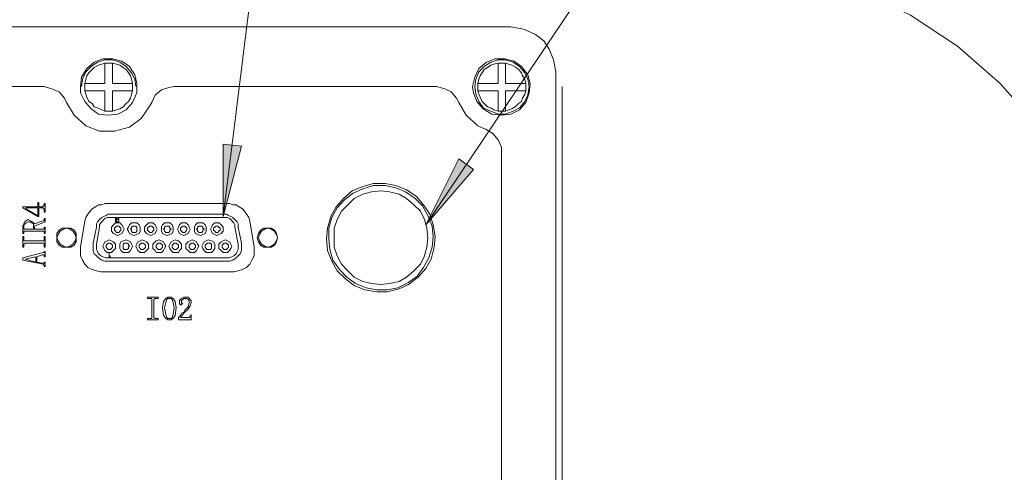
# Model space of a CAD drawing. Units: inches. Extents: x 2 to 9728, y 7943 to 11310.
# Drawn here: x 6067 to 6221, y 10222 to 10293 of the extents above; entities that cross this region are included whole.
import ezdxf

# ---------------------------------------------------------------- set-up
doc = ezdxf.new("R2010")
doc.units = ezdxf.units.IN
doc.header["$MEASUREMENT"] = 0
doc.layers.add('PDF_Geomertry', color=7, linetype='Continuous')
doc.layers.add('PDF_Solid Fills', color=7, linetype='Continuous')

msp = doc.modelspace()

# ---------------------------------------------------------------- hatches: boundary and pattern name
at = {"layer": 'PDF_Solid Fills', "lineweight": 5}
h = msp.add_hatch(color=256, dxfattribs=at)
h.paths.add_polyline_path([(6033.454, 10206.346), (6026.954, 10197.016), (6024.955, 10198.849)])
h.paths.add_polyline_path([(6036.12, 10261.99), (6029.787, 10271.487), (6032.287, 10272.653)])
h.paths.add_polyline_path([(6059.617, 10207.678), (6054.451, 10197.516), (6052.118, 10199.182)])
h.paths.add_polyline_path([(6061.45, 10265.322), (6057.617, 10276.151), (6060.45, 10276.651)])
h.paths.add_polyline_path([(6095.113, 10209.678), (6098.946, 10199.015), (6096.113, 10198.349)])
h.paths.add_polyline_path([(6098.446, 10261.99), (6098.446, 10273.319), (6101.279, 10272.986)])
h.paths.add_polyline_path([(6130.109, 10260.658), (6135.275, 10270.987), (6137.608, 10269.321)])
h.paths.add_polyline_path([(6126.943, 10203.347), (6132.775, 10193.517), (6130.276, 10192.351)])

# ---------------------------------------------------------------- linework, layer by layer
at = {"layer": 'PDF_Geomertry', "lineweight": 5}
for points in [[(6212.933, 10493.066), (6127.109, 10493.066), (6098.446, 10261.99)], [(6381.747, 10442.752), (6252.595, 10442.752), (6130.109, 10260.657)], [(6225.765, 10276.151), (6219.932, 10282.815), (6213.266, 10288.646), (6205.934, 10293.478), (6198.101, 10297.31), (6189.602, 10300.142), (6180.936, 10301.974), (6172.271, 10302.474), (6150.107, 10302.308), (6127.109, 10301.641), (6103.279, 10300.808), (6078.948, 10299.475), (6054.118, 10297.976), (6029.621, 10296.31), (6004.957, 10294.811), (5980.626, 10293.644), (5956.296, 10292.645), (5932.132, 10291.978), (5908.301, 10291.645), (5884.471, 10291.478), (5860.973, 10291.645)], [(6150.44, 10219.174), (6150.44, 10235.001), (6150.44, 10250.828), (6150.44, 10266.488), (6150.44, 10282.315), (6150.44, 10284.648), (6150.107, 10286.48), (6149.44, 10288.146), (6148.607, 10289.479), (6147.274, 10290.479), (6145.44, 10291.312), (6143.441, 10291.645), (6141.108, 10291.645), (6079.448, 10291.645), (6058.951, 10291.645)], [(6076.115, 10281.316), (6076.115, 10282.315), (6076.282, 10283.815), (6077.115, 10285.148), (6078.282, 10286.147), (6079.615, 10286.647), (6081.115, 10286.647), (6082.615, 10286.314), (6083.781, 10285.481), (6084.614, 10284.148), (6084.947, 10282.815), (6084.947, 10281.316), (6084.281, 10279.816), (6083.281, 10278.65), (6081.948, 10277.984), (6080.448, 10277.817), (6078.948, 10277.984), (6077.782, 10278.817), (6076.782, 10279.983), (6076.115, 10281.316)], [(6076.282, 10282.315), (6076.449, 10283.482), (6076.948, 10284.648), (6077.782, 10285.481), (6078.782, 10286.147), (6079.948, 10286.48), (6081.115, 10286.48), (6082.281, 10286.147), (6083.281, 10285.481), (6084.114, 10284.481), (6084.614, 10283.482), (6084.781, 10282.315)], [(6137.608, 10281.316), (6137.442, 10282.315), (6137.775, 10283.815), (6138.441, 10285.148), (6139.608, 10286.147), (6140.941, 10286.647), (6142.441, 10286.647), (6143.941, 10286.314), (6145.107, 10285.481), (6146.107, 10284.148), (6146.44, 10282.815), (6146.274, 10281.316), (6145.774, 10279.816), (6144.774, 10278.65), (6143.441, 10277.984), (6141.941, 10277.817), (6140.441, 10277.984), (6139.108, 10278.817), (6138.108, 10279.983), (6137.608, 10281.316)], [(6137.941, 10281.149), (6137.775, 10282.315), (6137.941, 10283.482), (6138.441, 10284.648), (6139.275, 10285.481), (6140.274, 10286.147), (6141.441, 10286.48), (6142.608, 10286.48), (6143.774, 10286.147), (6144.774, 10285.481), (6145.607, 10284.481), (6146.107, 10283.482), (6146.274, 10282.315), (6146.107, 10280.983), (6145.607, 10279.983), (6144.774, 10278.983), (6143.774, 10278.484), (6142.608, 10277.984), (6141.441, 10277.984), (6140.274, 10278.484), (6139.108, 10278.983), (6138.441, 10279.983), (6137.941, 10281.149)], [(6081.115, 10285.981), (6080.948, 10285.981), (6080.781, 10285.981), (6080.615, 10285.981), (6080.448, 10285.981), (6080.281, 10285.981), (6080.115, 10285.981), (6079.948, 10285.981)], [(6142.608, 10285.981), (6142.441, 10285.981), (6142.274, 10285.981), (6142.108, 10285.981), (6141.941, 10285.981), (6141.774, 10285.981), (6141.608, 10285.981), (6141.441, 10285.981)], [(6141.941, 10272.153), (6141.941, 10272.819), (6141.441, 10273.985), (6140.608, 10274.985), (6139.441, 10275.651), (6138.275, 10276.151), (6136.442, 10277.817), (6135.275, 10279.816), (6134.942, 10280.483), (6134.108, 10281.483), (6133.109, 10281.982), (6131.775, 10282.315), (6090.78, 10282.315), (6089.947, 10282.149), (6088.78, 10281.816), (6087.781, 10280.983), (6087.281, 10279.816), (6086.947, 10279.317), (6085.614, 10277.317), (6083.781, 10275.984), (6081.448, 10275.318), (6079.115, 10275.318), (6076.948, 10276.151), (6075.115, 10277.817), (6073.949, 10279.816), (6073.615, 10280.483), (6072.782, 10281.483), (6071.616, 10281.982), (6070.449, 10282.315), (6049.785, 10282.315)], [(6076.782, 10282.815), (6076.782, 10282.649), (6076.782, 10282.482), (6076.782, 10282.315), (6076.782, 10282.149), (6076.782, 10281.982), (6076.782, 10281.816), (6076.782, 10281.649)], [(6084.281, 10281.649), (6084.281, 10281.816), (6084.281, 10281.982), (6084.281, 10282.149), (6084.281, 10282.315), (6084.281, 10282.482), (6084.281, 10282.649), (6084.281, 10282.815)], [(6138.275, 10282.815), (6138.275, 10282.649), (6138.275, 10282.482), (6138.275, 10282.315), (6138.275, 10282.149), (6138.275, 10281.982), (6138.275, 10281.816), (6138.275, 10281.649)], [(6145.774, 10281.649), (6145.774, 10281.816), (6145.774, 10281.982), (6145.774, 10282.149), (6145.774, 10282.315), (6145.774, 10282.482), (6145.774, 10282.649), (6145.774, 10282.815)], [(6151.44, 10282.315), (6151.44, 10187.853)], [(6079.948, 10278.484), (6080.115, 10278.484), (6080.281, 10278.484), (6080.448, 10278.484), (6080.615, 10278.484), (6080.781, 10278.484), (6080.948, 10278.484), (6081.115, 10278.484)], [(6141.441, 10278.484), (6141.608, 10278.484), (6141.774, 10278.484), (6141.941, 10278.484), (6142.108, 10278.484), (6142.274, 10278.484), (6142.441, 10278.484), (6142.608, 10278.484)], [(6098.446, 10261.99), (6098.446, 10273.319), (6101.279, 10272.986), (6098.446, 10261.99)], [(6130.109, 10260.658), (6135.275, 10270.987), (6137.608, 10269.321), (6130.109, 10260.658)], [(6141.941, 10216.341), (6141.941, 10198.015), (6141.941, 10216.508), (6141.941, 10235.001), (6141.941, 10253.66), (6141.941, 10259.991), (6141.941, 10272.153), (6141.941, 10253.827)], [(6081.615, 10261.49), (6081.615, 10261.49), (6081.615, 10261.324), (6081.615, 10261.157), (6081.781, 10261.157), (6081.948, 10261.157), (6082.114, 10261.157), (6082.114, 10261.324), (6082.114, 10261.49), (6081.948, 10261.49), (6081.781, 10261.49), (6081.615, 10261.49), (6081.781, 10261.657), (6081.781, 10261.824), (6081.948, 10261.824), (6081.948, 10261.657), (6082.114, 10261.657), (6082.114, 10261.657)], [(6081.615, 10261.657), (6081.781, 10261.824)], [(6081.615, 10261.49), (6081.615, 10261.657)], [(6081.615, 10261.657), (6081.615, 10261.657)], [(6081.615, 10261.49), (6081.615, 10261.49)], [(6081.615, 10261.49), (6081.615, 10261.49)], [(6081.781, 10261.824), (6081.781, 10261.824)], [(6081.781, 10261.824), (6081.781, 10261.824)], [(6081.781, 10261.824), (6081.948, 10261.824)], [(6081.781, 10261.657), (6081.781, 10261.657)], [(6081.781, 10261.657), (6081.781, 10261.657)], [(6081.781, 10261.657), (6081.781, 10261.657)], [(6081.781, 10261.49), (6081.781, 10261.49)], [(6081.781, 10261.324), (6081.781, 10261.49), (6081.948, 10261.49), (6082.114, 10261.49), (6082.114, 10261.324), (6082.114, 10261.157), (6081.948, 10261.157), (6081.781, 10261.157), (6081.781, 10261.324), (6081.781, 10261.324)], [(6081.781, 10261.49), (6081.781, 10261.49)], [(6081.781, 10261.49), (6081.781, 10261.49)], [(6081.948, 10261.824), (6081.948, 10261.824)], [(6081.948, 10261.824), (6082.114, 10261.824)], [(6081.948, 10261.657), (6081.948, 10261.657)], [(6081.948, 10261.49), (6081.948, 10261.49)], [(6081.948, 10261.49), (6081.948, 10261.49)], [(6082.114, 10261.824), (6082.114, 10261.657)], [(6082.114, 10261.657), (6082.114, 10261.657)], [(6082.114, 10261.49), (6082.114, 10261.49)], [(6075.449, 10257.992), (6075.449, 10258.658), (6075.449, 10259.325), (6075.115, 10259.824), (6074.615, 10260.158), (6073.949, 10260.158), (6073.282, 10260.158), (6072.782, 10259.824), (6072.449, 10259.325), (6072.449, 10258.658), (6072.449, 10257.992), (6072.782, 10257.492), (6073.282, 10257.159), (6073.949, 10257.159), (6074.615, 10257.159), (6075.115, 10257.492), (6075.449, 10257.992)], [(6081.781, 10261.324), (6081.781, 10261.324)], [(6081.781, 10261.324), (6081.781, 10261.324)], [(6081.781, 10261.157), (6081.781, 10261.157)], [(6081.781, 10261.157), (6081.781, 10261.157)], [(6081.781, 10261.157), (6081.781, 10261.157)], [(6081.781, 10261.157), (6081.781, 10261.157)], [(6081.948, 10261.157), (6081.948, 10261.157)], [(6081.948, 10261.157), (6081.948, 10261.157)], [(6082.114, 10261.324), (6082.114, 10261.324)], [(6082.114, 10261.324), (6082.114, 10261.324)], [(6082.114, 10261.324), (6082.114, 10261.324)], [(6082.114, 10261.324), (6082.114, 10261.324)], [(6082.114, 10261.157), (6082.114, 10261.157)], [(6106.778, 10257.992), (6106.945, 10258.658), (6106.778, 10259.325), (6106.445, 10259.824), (6105.945, 10260.158), (6105.445, 10260.158), (6104.779, 10260.158), (6104.279, 10259.824), (6103.945, 10259.325), (6103.779, 10258.658), (6103.945, 10257.992), (6104.279, 10257.492), (6104.779, 10257.159), (6105.445, 10257.159), (6105.945, 10257.159), (6106.445, 10257.492), (6106.778, 10257.992)], [(6067.45, 10255.326), (6069.116, 10254.826), (6069.116, 10255.659), (6067.45, 10255.326), (6067.45, 10255.326)], [(6070.449, 10256.492), (6070.449, 10256.492)], [(6080.615, 10256.326), (6080.615, 10256.326)], [(6080.615, 10255.493), (6080.615, 10255.493)], [(6070.449, 10254.826), (6070.449, 10254.826)], [(6070.449, 10254.16), (6070.449, 10254.16)], [(6093.447, 10246.663), (6093.447, 10246.663)]]:
    msp.add_lwpolyline(points, dxfattribs=at)
for points in [[(6078.115, 10282.815), (6077.615, 10282.815), (6077.282, 10282.815), (6076.948, 10282.815), (6076.782, 10282.815), (6076.948, 10283.482), (6077.115, 10283.982), (6077.448, 10284.481), (6077.948, 10284.981), (6078.282, 10285.314), (6078.948, 10285.648), (6079.448, 10285.814), (6079.948, 10285.981), (6079.948, 10285.981), (6079.948, 10285.814), (6079.948, 10285.481), (6079.948, 10284.981), (6079.948, 10284.814), (6079.948, 10282.815)], [(6081.115, 10284.814), (6081.115, 10285.148), (6081.115, 10285.481), (6081.115, 10285.814), (6081.115, 10285.981), (6081.781, 10285.814), (6082.281, 10285.648), (6082.781, 10285.314), (6083.281, 10284.981), (6083.614, 10284.481), (6083.948, 10283.982), (6084.114, 10283.482), (6084.281, 10282.815), (6084.281, 10282.815), (6084.114, 10282.815), (6083.781, 10282.815), (6083.281, 10282.815), (6083.114, 10282.815), (6081.115, 10282.815)], [(6139.441, 10282.815), (6139.108, 10282.815), (6138.775, 10282.815), (6138.441, 10282.815), (6138.275, 10282.815), (6138.441, 10283.482), (6138.608, 10283.982), (6138.941, 10284.481), (6139.275, 10284.981), (6139.775, 10285.314), (6140.274, 10285.648), (6140.775, 10285.814), (6141.441, 10285.981), (6141.441, 10285.981), (6141.441, 10285.814), (6141.441, 10285.481), (6141.441, 10284.981), (6141.441, 10284.814), (6141.441, 10282.815)], [(6142.608, 10284.814), (6142.608, 10285.148), (6142.608, 10285.481), (6142.608, 10285.814), (6142.608, 10285.981), (6143.107, 10285.814), (6143.607, 10285.648), (6144.274, 10285.314), (6144.607, 10284.981), (6145.107, 10284.481), (6145.274, 10283.982), (6145.607, 10283.482), (6145.774, 10282.815), (6145.607, 10282.815), (6145.44, 10282.815), (6145.107, 10282.815), (6144.774, 10282.815), (6144.441, 10282.815), (6142.608, 10282.815)], [(6079.948, 10279.816), (6079.948, 10279.317), (6079.948, 10278.983), (6079.948, 10278.65), (6079.948, 10278.484), (6079.448, 10278.65), (6078.782, 10278.983), (6078.282, 10279.15), (6077.948, 10279.65), (6077.448, 10279.983), (6077.115, 10280.649), (6076.948, 10281.149), (6076.782, 10281.649), (6076.948, 10281.649), (6077.115, 10281.649), (6077.448, 10281.649), (6077.782, 10281.649), (6078.115, 10281.649), (6079.948, 10281.649)], [(6084.281, 10281.649), (6084.114, 10281.149), (6083.948, 10280.483), (6083.614, 10279.983), (6083.281, 10279.65), (6082.781, 10279.15), (6082.281, 10278.817), (6081.781, 10278.65), (6081.115, 10278.484), (6081.115, 10278.65), (6081.115, 10278.817), (6081.115, 10279.15), (6081.115, 10279.483), (6081.115, 10279.816), (6081.115, 10281.649), (6083.114, 10281.649), (6083.448, 10281.649), (6083.781, 10281.649), (6084.114, 10281.649)], [(6141.441, 10278.484), (6140.775, 10278.65), (6140.274, 10278.983), (6139.775, 10279.15), (6139.275, 10279.65), (6138.941, 10279.983), (6138.608, 10280.649), (6138.441, 10281.149), (6138.275, 10281.649), (6138.275, 10281.649), (6138.441, 10281.649), (6138.775, 10281.649), (6139.275, 10281.649), (6139.441, 10281.649), (6141.441, 10281.649), (6141.441, 10279.816), (6141.441, 10279.317), (6141.441, 10278.983), (6141.441, 10278.65)], [(6144.441, 10281.649), (6144.941, 10281.649), (6145.274, 10281.649), (6145.607, 10281.649), (6145.774, 10281.649), (6145.607, 10281.149), (6145.274, 10280.483), (6145.107, 10279.983), (6144.607, 10279.65), (6144.107, 10279.15), (6143.607, 10278.817), (6143.107, 10278.65), (6142.608, 10278.484), (6142.608, 10278.65), (6142.608, 10278.817), (6142.608, 10279.15), (6142.608, 10279.483), (6142.608, 10279.816), (6142.608, 10281.649)], [(6130.942, 10255.326), (6131.442, 10257.159), (6131.609, 10258.825), (6131.275, 10260.657), (6130.776, 10262.323), (6129.776, 10263.823), (6128.609, 10265.156), (6127.109, 10266.155), (6125.443, 10266.821), (6123.776, 10267.155), (6121.943, 10267.155), (6120.277, 10266.655), (6118.61, 10265.989), (6117.277, 10264.822), (6116.111, 10263.49), (6115.277, 10261.99), (6114.777, 10260.158), (6114.611, 10258.491), (6114.777, 10256.659), (6115.444, 10254.993), (6116.277, 10253.493), (6117.61, 10252.161), (6118.944, 10251.161), (6120.61, 10250.495), (6122.443, 10250.162), (6124.11, 10250.162), (6125.943, 10250.661), (6127.443, 10251.328), (6128.942, 10252.494), (6130.109, 10253.827)], [(6130.609, 10255.493), (6131.109, 10257.159), (6131.275, 10258.825), (6131.109, 10260.491), (6130.442, 10262.157), (6129.609, 10263.656), (6128.443, 10264.822), (6126.943, 10265.822), (6125.443, 10266.488), (6123.776, 10266.821), (6121.943, 10266.821), (6120.277, 10266.322), (6118.777, 10265.655), (6117.444, 10264.656), (6116.277, 10263.323), (6115.444, 10261.824), (6114.944, 10260.158), (6114.944, 10258.491), (6115.111, 10256.826), (6115.611, 10255.159), (6116.61, 10253.66), (6117.777, 10252.494), (6119.11, 10251.494), (6120.777, 10250.828), (6122.443, 10250.495), (6124.11, 10250.495), (6125.776, 10250.828), (6127.443, 10251.661), (6128.776, 10252.661), (6129.776, 10253.993)], [(6120.277, 10251.828), (6121.61, 10251.494), (6123.11, 10251.328), (6124.443, 10251.494), (6125.943, 10251.828), (6127.109, 10252.494), (6128.276, 10253.493), (6129.276, 10254.493), (6129.942, 10255.826), (6130.276, 10257.159), (6130.442, 10258.658), (6130.276, 10260.158), (6129.942, 10261.49), (6129.276, 10262.823), (6128.276, 10263.823), (6127.109, 10264.822), (6125.943, 10265.489), (6124.443, 10265.822), (6123.11, 10265.989), (6121.61, 10265.822), (6120.277, 10265.489), (6118.944, 10264.822), (6117.944, 10263.823), (6116.944, 10262.823), (6116.277, 10261.49), (6115.777, 10260.158), (6115.777, 10258.658), (6115.777, 10257.159), (6116.277, 10255.826), (6116.944, 10254.493), (6117.944, 10253.493), (6118.944, 10252.494)], [(6069.616, 10263.49), (6070.283, 10263.49), (6070.283, 10263.656), (6070.449, 10263.656), (6070.449, 10263.823), (6070.449, 10263.989), (6070.616, 10263.989), (6070.616, 10262.656), (6070.449, 10262.656), (6070.449, 10262.99), (6070.449, 10262.99), (6070.449, 10263.156), (6070.283, 10263.156), (6070.283, 10263.323), (6069.616, 10263.323), (6069.616, 10261.99), (6069.449, 10261.99), (6067.116, 10263.323), (6067.116, 10263.49), (6069.449, 10263.49), (6069.449, 10264.156), (6069.616, 10264.156)], [(6067.616, 10263.323), (6067.616, 10263.156), (6069.449, 10262.157), (6069.449, 10263.323)], [(6076.115, 10257.159), (6076.115, 10256.492), (6076.115, 10255.826), (6076.449, 10255.159), (6076.782, 10254.493), (6077.282, 10253.993), (6077.948, 10253.66), (6078.615, 10253.493), (6079.282, 10253.327), (6100.112, 10253.327), (6100.779, 10253.493), (6101.446, 10253.66), (6102.112, 10253.993), (6102.612, 10254.493), (6102.945, 10255.159), (6103.279, 10255.826), (6103.279, 10256.492), (6103.279, 10257.159), (6102.612, 10261.324), (6102.445, 10261.824), (6102.112, 10262.323), (6101.779, 10262.823), (6101.446, 10263.156), (6100.946, 10263.49), (6100.446, 10263.823), (6099.946, 10263.823), (6099.446, 10263.989), (6079.948, 10263.989), (6079.448, 10263.823), (6078.948, 10263.823), (6078.448, 10263.49), (6077.948, 10263.156), (6077.615, 10262.823), (6077.282, 10262.323), (6076.948, 10261.824), (6076.782, 10261.324)], [(6067.116, 10260.491), (6067.283, 10260.824), (6067.45, 10261.324), (6067.616, 10261.324), (6067.949, 10261.49), (6068.283, 10261.324), (6068.616, 10261.157), (6068.783, 10260.991), (6068.949, 10260.824), (6070.283, 10261.324), (6070.449, 10261.324), (6070.449, 10261.49), (6070.449, 10261.657), (6070.616, 10261.657), (6070.616, 10261.157), (6068.949, 10260.491), (6068.949, 10259.991), (6070.283, 10259.991), (6070.449, 10259.991), (6070.449, 10260.158), (6070.449, 10260.324), (6070.616, 10260.324), (6070.616, 10259.325), (6070.449, 10259.325), (6070.449, 10259.491), (6070.449, 10259.491), (6070.449, 10259.658), (6070.283, 10259.658), (6067.45, 10259.658), (6067.45, 10259.658), (6067.283, 10259.658), (6067.283, 10259.491), (6067.283, 10259.325), (6067.116, 10259.325)], [(6098.946, 10254.993), (6099.446, 10254.993), (6099.946, 10255.159), (6100.446, 10255.493), (6100.779, 10255.826), (6101.112, 10256.159), (6101.279, 10256.659), (6101.279, 10257.159), (6101.279, 10257.825), (6100.779, 10260.324), (6100.779, 10260.824), (6100.612, 10261.157), (6100.279, 10261.49), (6099.946, 10261.824), (6099.612, 10261.99), (6099.279, 10262.157), (6098.946, 10262.323), (6098.446, 10262.323), (6080.948, 10262.323), (6080.448, 10262.323), (6080.115, 10262.157), (6079.781, 10261.99), (6079.448, 10261.824), (6079.115, 10261.49), (6078.782, 10261.157), (6078.615, 10260.824), (6078.615, 10260.324), (6078.115, 10257.825), (6078.115, 10257.159), (6078.115, 10256.659), (6078.282, 10256.159), (6078.615, 10255.826), (6078.948, 10255.493), (6079.448, 10255.159), (6079.948, 10254.993), (6080.448, 10254.993)], [(6080.448, 10255.493), (6098.946, 10255.493), (6099.279, 10255.493), (6099.779, 10255.659), (6100.112, 10255.826), (6100.446, 10256.159), (6100.612, 10256.492), (6100.779, 10256.826), (6100.779, 10257.159), (6100.779, 10257.658), (6100.279, 10260.324), (6100.279, 10260.657), (6100.112, 10260.991), (6099.946, 10261.157), (6099.612, 10261.49), (6099.446, 10261.657), (6099.113, 10261.824), (6098.779, 10261.824), (6098.446, 10261.824), (6080.948, 10261.824), (6080.615, 10261.824), (6080.281, 10261.824), (6079.948, 10261.657), (6079.781, 10261.49), (6079.448, 10261.157), (6079.282, 10260.991), (6079.115, 10260.657), (6079.115, 10260.324), (6078.615, 10257.658), (6078.615, 10257.159), (6078.615, 10256.826), (6078.782, 10256.492), (6078.948, 10256.159), (6079.282, 10255.826), (6079.615, 10255.659), (6080.115, 10255.493)], [(6067.45, 10259.991), (6068.783, 10259.991), (6068.783, 10260.491), (6068.783, 10260.824), (6068.449, 10260.991), (6068.283, 10261.157), (6067.949, 10261.157), (6067.616, 10260.991), (6067.45, 10260.824), (6067.283, 10260.657), (6067.283, 10260.324), (6067.283, 10260.158), (6067.283, 10260.158), (6067.283, 10259.991)], [(6072.449, 10258.658), (6072.616, 10259.158), (6072.949, 10259.658), (6073.449, 10259.991), (6073.949, 10260.158), (6074.449, 10259.991), (6074.949, 10259.658), (6075.282, 10259.158), (6075.449, 10258.658), (6075.282, 10258.158), (6074.949, 10257.658), (6074.449, 10257.325), (6073.949, 10257.159), (6073.449, 10257.325), (6072.949, 10257.658), (6072.616, 10258.158)], [(6080.948, 10259.991), (6080.948, 10260.324), (6081.281, 10260.657), (6081.615, 10260.991), (6081.948, 10260.991), (6082.281, 10260.991), (6082.615, 10260.657), (6082.781, 10260.324), (6082.948, 10259.991), (6082.781, 10259.658), (6082.615, 10259.325), (6082.281, 10259.158), (6081.948, 10258.991), (6081.615, 10259.158), (6081.281, 10259.325), (6080.948, 10259.658)], [(6081.448, 10259.991), (6081.448, 10260.158), (6081.615, 10260.324), (6081.781, 10260.491), (6081.948, 10260.491), (6082.114, 10260.491), (6082.281, 10260.324), (6082.448, 10260.158), (6082.448, 10259.991), (6082.448, 10259.824), (6082.281, 10259.658), (6082.114, 10259.491), (6081.948, 10259.491), (6081.781, 10259.491), (6081.615, 10259.658), (6081.448, 10259.824)], [(6083.448, 10259.991), (6083.614, 10260.324), (6083.781, 10260.657), (6084.114, 10260.991), (6084.448, 10260.991), (6084.947, 10260.991), (6085.281, 10260.657), (6085.447, 10260.324), (6085.447, 10259.991), (6085.447, 10259.658), (6085.281, 10259.325), (6084.947, 10259.158), (6084.448, 10258.991), (6084.114, 10259.158), (6083.781, 10259.325), (6083.614, 10259.658)], [(6083.948, 10259.991), (6084.114, 10259.824), (6084.114, 10259.658), (6084.281, 10259.491), (6084.448, 10259.491), (6084.781, 10259.491), (6084.947, 10259.658), (6084.947, 10259.824), (6084.947, 10259.991), (6084.947, 10260.158), (6084.947, 10260.324), (6084.781, 10260.491), (6084.448, 10260.491), (6084.281, 10260.491), (6084.114, 10260.324), (6084.114, 10260.158)], [(6086.114, 10259.991), (6086.114, 10260.324), (6086.447, 10260.657), (6086.781, 10260.991), (6087.114, 10260.991), (6087.447, 10260.991), (6087.781, 10260.657), (6087.947, 10260.324), (6088.114, 10259.991), (6087.947, 10259.658), (6087.781, 10259.325), (6087.447, 10259.158), (6087.114, 10258.991), (6086.781, 10259.158), (6086.447, 10259.325), (6086.114, 10259.658)], [(6086.614, 10259.991), (6086.614, 10259.824), (6086.781, 10259.658), (6086.947, 10259.491), (6087.114, 10259.491), (6087.281, 10259.491), (6087.447, 10259.658), (6087.614, 10259.824), (6087.614, 10259.991), (6087.614, 10260.158), (6087.447, 10260.324), (6087.281, 10260.491), (6087.114, 10260.491), (6086.947, 10260.491), (6086.781, 10260.324), (6086.614, 10260.158)], [(6088.78, 10259.991), (6088.78, 10260.324), (6088.947, 10260.657), (6089.28, 10260.991), (6089.614, 10260.991), (6090.114, 10260.991), (6090.447, 10260.657), (6090.614, 10260.324), (6090.614, 10259.991), (6090.614, 10259.658), (6090.447, 10259.325), (6090.114, 10259.158), (6089.614, 10258.991), (6089.28, 10259.158), (6088.947, 10259.325), (6088.78, 10259.658)], [(6089.114, 10259.991), (6089.28, 10260.158), (6089.28, 10260.324), (6089.447, 10260.491), (6089.614, 10260.491), (6089.947, 10260.491), (6090.114, 10260.324), (6090.114, 10260.158), (6090.28, 10259.991), (6090.114, 10259.824), (6090.114, 10259.658), (6089.947, 10259.491), (6089.614, 10259.491), (6089.447, 10259.491), (6089.28, 10259.658), (6089.28, 10259.824)], [(6091.28, 10259.991), (6091.447, 10260.324), (6091.614, 10260.657), (6091.947, 10260.991), (6092.28, 10260.991), (6092.613, 10260.991), (6092.947, 10260.657), (6093.113, 10260.324), (6093.28, 10259.991), (6093.113, 10259.658), (6092.947, 10259.325), (6092.613, 10259.158), (6092.28, 10258.991), (6091.947, 10259.158), (6091.614, 10259.325), (6091.447, 10259.658)], [(6091.78, 10259.991), (6091.78, 10260.158), (6091.947, 10260.324), (6092.113, 10260.491), (6092.28, 10260.491), (6092.447, 10260.491), (6092.613, 10260.324), (6092.78, 10260.158), (6092.78, 10259.991), (6092.78, 10259.824), (6092.613, 10259.658), (6092.447, 10259.491), (6092.28, 10259.491), (6092.113, 10259.491), (6091.947, 10259.658), (6091.78, 10259.824)], [(6093.947, 10259.991), (6093.947, 10260.324), (6094.113, 10260.657), (6094.446, 10260.991), (6094.946, 10260.991), (6095.28, 10260.991), (6095.613, 10260.657), (6095.78, 10260.324), (6095.78, 10259.991), (6095.78, 10259.658), (6095.613, 10259.325), (6095.28, 10259.158), (6094.946, 10258.991), (6094.446, 10259.158), (6094.113, 10259.325), (6093.947, 10259.658)], [(6094.28, 10259.991), (6094.446, 10260.158), (6094.446, 10260.324), (6094.613, 10260.491), (6094.946, 10260.491), (6095.113, 10260.491), (6095.28, 10260.324), (6095.28, 10260.158), (6095.446, 10259.991), (6095.28, 10259.824), (6095.28, 10259.658), (6095.113, 10259.491), (6094.946, 10259.491), (6094.613, 10259.491), (6094.446, 10259.658), (6094.446, 10259.824)], [(6096.446, 10259.991), (6096.613, 10260.324), (6096.78, 10260.657), (6097.113, 10260.991), (6097.446, 10260.991), (6097.779, 10260.991), (6098.113, 10260.657), (6098.446, 10260.324), (6098.446, 10259.991), (6098.446, 10259.658), (6098.113, 10259.325), (6097.779, 10259.158), (6097.446, 10258.991), (6097.113, 10259.158), (6096.78, 10259.325), (6096.613, 10259.658)], [(6096.946, 10259.991), (6096.946, 10260.158), (6097.113, 10260.324), (6097.279, 10260.491), (6097.446, 10260.491), (6097.613, 10260.491), (6097.779, 10260.324), (6097.946, 10260.158), (6097.946, 10259.991), (6097.946, 10259.824), (6097.779, 10259.658), (6097.613, 10259.491), (6097.446, 10259.491), (6097.279, 10259.491), (6097.113, 10259.658), (6096.946, 10259.824)], [(6103.945, 10258.658), (6104.112, 10259.158), (6104.445, 10259.658), (6104.945, 10259.991), (6105.445, 10260.158), (6105.945, 10259.991), (6106.445, 10259.658), (6106.778, 10259.158), (6106.945, 10258.658), (6106.778, 10258.158), (6106.445, 10257.658), (6105.945, 10257.325), (6105.445, 10257.159), (6104.945, 10257.325), (6104.445, 10257.658), (6104.112, 10258.158)], [(6067.283, 10257.658), (6067.283, 10257.159), (6067.116, 10257.159), (6067.116, 10258.825), (6067.283, 10258.825), (6067.283, 10258.325), (6067.283, 10258.158), (6067.45, 10258.158), (6070.283, 10258.158), (6070.449, 10258.158), (6070.449, 10258.325), (6070.449, 10258.825), (6070.616, 10258.825), (6070.616, 10257.159), (6070.449, 10257.159), (6070.449, 10257.658), (6070.449, 10257.658), (6070.449, 10257.825), (6070.283, 10257.825), (6067.45, 10257.825), (6067.45, 10257.825)], [(6079.615, 10257.325), (6079.781, 10257.658), (6079.948, 10257.992), (6080.281, 10258.158), (6080.615, 10258.325), (6080.948, 10258.158), (6081.281, 10257.992), (6081.615, 10257.658), (6081.615, 10257.325), (6081.615, 10256.992), (6081.281, 10256.659), (6080.948, 10256.326), (6080.615, 10256.326), (6080.281, 10256.326), (6079.948, 10256.659), (6079.781, 10256.992)], [(6082.281, 10257.325), (6082.281, 10257.658), (6082.448, 10257.992), (6082.781, 10258.158), (6083.281, 10258.325), (6083.614, 10258.158), (6083.948, 10257.992), (6084.114, 10257.658), (6084.281, 10257.325), (6084.114, 10256.992), (6083.948, 10256.659), (6083.614, 10256.326), (6083.281, 10256.326), (6082.781, 10256.326), (6082.448, 10256.659), (6082.281, 10256.992)], [(6084.781, 10257.325), (6084.947, 10257.658), (6085.114, 10257.992), (6085.447, 10258.158), (6085.781, 10258.325), (6086.114, 10258.158), (6086.447, 10257.992), (6086.781, 10257.658), (6086.781, 10257.325), (6086.781, 10256.992), (6086.447, 10256.659), (6086.114, 10256.326), (6085.781, 10256.326), (6085.447, 10256.326), (6085.114, 10256.659), (6084.947, 10256.992)], [(6087.447, 10257.325), (6087.447, 10257.658), (6087.781, 10257.992), (6087.947, 10258.158), (6088.447, 10258.325), (6088.78, 10258.158), (6089.114, 10257.992), (6089.28, 10257.658), (6089.447, 10257.325), (6089.28, 10256.992), (6089.114, 10256.659), (6088.78, 10256.326), (6088.447, 10256.326), (6087.947, 10256.326), (6087.781, 10256.659), (6087.447, 10256.992)], [(6089.947, 10257.325), (6090.114, 10257.658), (6090.28, 10257.992), (6090.614, 10258.158), (6090.947, 10258.325), (6091.447, 10258.158), (6091.614, 10257.992), (6091.947, 10257.658), (6091.947, 10257.325), (6091.947, 10256.992), (6091.614, 10256.659), (6091.447, 10256.326), (6090.947, 10256.326), (6090.614, 10256.326), (6090.28, 10256.659), (6090.114, 10256.992)], [(6092.613, 10257.325), (6092.613, 10257.658), (6092.947, 10257.992), (6093.28, 10258.158), (6093.613, 10258.325), (6093.947, 10258.158), (6094.28, 10257.992), (6094.446, 10257.658), (6094.613, 10257.325), (6094.446, 10256.992), (6094.28, 10256.659), (6093.947, 10256.326), (6093.613, 10256.326), (6093.28, 10256.326), (6092.947, 10256.659), (6092.613, 10256.992)], [(6095.113, 10257.325), (6095.28, 10257.658), (6095.446, 10257.992), (6095.78, 10258.158), (6096.113, 10258.325), (6096.613, 10258.158), (6096.946, 10257.992), (6097.113, 10257.658), (6097.113, 10257.325), (6097.113, 10256.992), (6096.946, 10256.659), (6096.613, 10256.326), (6096.113, 10256.326), (6095.78, 10256.326), (6095.446, 10256.659), (6095.28, 10256.992)], [(6097.779, 10257.325), (6097.779, 10257.658), (6098.113, 10257.992), (6098.446, 10258.158), (6098.779, 10258.325), (6099.113, 10258.158), (6099.446, 10257.992), (6099.612, 10257.658), (6099.779, 10257.325), (6099.612, 10256.992), (6099.446, 10256.659), (6099.113, 10256.326), (6098.779, 10256.326), (6098.446, 10256.326), (6098.113, 10256.659), (6097.779, 10256.992)], [(6080.115, 10257.325), (6080.115, 10257.159), (6080.281, 10256.992), (6080.448, 10256.826), (6080.615, 10256.826), (6080.781, 10256.826), (6080.948, 10256.992), (6081.115, 10257.159), (6081.115, 10257.325), (6081.115, 10257.492), (6080.948, 10257.658), (6080.781, 10257.825), (6080.615, 10257.825), (6080.448, 10257.825), (6080.281, 10257.658), (6080.115, 10257.492)], [(6082.781, 10257.325), (6082.781, 10257.159), (6082.781, 10256.992), (6082.948, 10256.826), (6083.281, 10256.826), (6083.448, 10256.826), (6083.614, 10256.992), (6083.614, 10257.159), (6083.781, 10257.325), (6083.614, 10257.492), (6083.614, 10257.658), (6083.448, 10257.825), (6083.281, 10257.825), (6082.948, 10257.825), (6082.781, 10257.658), (6082.781, 10257.492)], [(6085.281, 10257.325), (6085.281, 10257.492), (6085.447, 10257.658), (6085.614, 10257.825), (6085.781, 10257.825), (6085.947, 10257.825), (6086.114, 10257.658), (6086.281, 10257.492), (6086.281, 10257.325), (6086.281, 10257.159), (6086.114, 10256.992), (6085.947, 10256.826), (6085.781, 10256.826), (6085.614, 10256.826), (6085.447, 10256.992), (6085.281, 10257.159)], [(6087.947, 10257.325), (6087.947, 10257.159), (6088.114, 10256.992), (6088.281, 10256.826), (6088.447, 10256.826), (6088.614, 10256.826), (6088.78, 10256.992), (6088.947, 10257.159), (6088.947, 10257.325), (6088.947, 10257.492), (6088.78, 10257.658), (6088.614, 10257.825), (6088.447, 10257.825), (6088.281, 10257.825), (6088.114, 10257.658), (6087.947, 10257.492)], [(6090.447, 10257.325), (6090.447, 10257.159), (6090.614, 10256.992), (6090.78, 10256.826), (6090.947, 10256.826), (6091.113, 10256.826), (6091.28, 10256.992), (6091.447, 10257.159), (6091.447, 10257.325), (6091.447, 10257.492), (6091.28, 10257.658), (6091.113, 10257.825), (6090.947, 10257.825), (6090.78, 10257.825), (6090.614, 10257.658), (6090.447, 10257.492)], [(6093.113, 10257.325), (6093.113, 10257.492), (6093.28, 10257.658), (6093.447, 10257.825), (6093.613, 10257.825), (6093.78, 10257.825), (6093.947, 10257.658), (6094.113, 10257.492), (6094.113, 10257.325), (6094.113, 10257.159), (6093.947, 10256.992), (6093.78, 10256.826), (6093.613, 10256.826), (6093.447, 10256.826), (6093.28, 10256.992), (6093.113, 10257.159)], [(6095.613, 10257.325), (6095.613, 10257.492), (6095.78, 10257.658), (6095.946, 10257.825), (6096.113, 10257.825), (6096.446, 10257.825), (6096.613, 10257.658), (6096.613, 10257.492), (6096.613, 10257.325), (6096.613, 10257.159), (6096.613, 10256.992), (6096.446, 10256.826), (6096.113, 10256.826), (6095.946, 10256.826), (6095.78, 10256.992), (6095.613, 10257.159)], [(6098.279, 10257.325), (6098.279, 10257.492), (6098.446, 10257.658), (6098.613, 10257.825), (6098.779, 10257.825), (6098.946, 10257.825), (6099.113, 10257.658), (6099.279, 10257.492), (6099.279, 10257.325), (6099.279, 10257.159), (6099.113, 10256.992), (6098.946, 10256.826), (6098.779, 10256.826), (6098.613, 10256.826), (6098.446, 10256.992), (6098.279, 10257.159)], [(6070.116, 10255.993), (6069.283, 10255.659), (6069.283, 10254.826), (6070.116, 10254.66), (6070.116, 10254.66), (6070.283, 10254.66), (6070.283, 10254.66), (6070.449, 10254.66), (6070.449, 10254.826), (6070.616, 10254.826), (6070.616, 10254.16), (6070.449, 10254.16), (6070.449, 10254.326), (6070.283, 10254.493), (6067.116, 10255.159), (6067.116, 10255.493), (6070.283, 10256.326), (6070.449, 10256.326), (6070.449, 10256.492), (6070.616, 10256.492), (6070.616, 10255.659), (6070.449, 10255.659), (6070.449, 10255.826), (6070.449, 10255.826), (6070.449, 10255.993), (6070.283, 10255.993), (6070.283, 10255.993)], [(6080.615, 10255.493), (6080.615, 10256.326), (6080.615, 10255.659), (6080.781, 10255.826), (6080.781, 10255.659)], [(6087.114, 10249.162), (6086.614, 10249.162), (6086.614, 10249.328), (6088.281, 10249.328), (6088.281, 10249.162), (6087.781, 10249.162), (6087.781, 10249.162), (6087.614, 10248.995), (6087.614, 10246.163), (6087.614, 10246.163), (6087.781, 10245.996), (6088.281, 10245.996), (6088.281, 10245.83), (6086.614, 10245.83), (6086.614, 10245.996), (6087.114, 10245.996), (6087.281, 10245.996), (6087.281, 10246.163), (6087.281, 10248.995), (6087.281, 10248.995), (6087.281, 10249.162)], [(6090.114, 10249.328), (6090.28, 10249.328), (6090.614, 10249.162), (6090.947, 10248.662), (6091.113, 10247.663), (6090.947, 10246.496), (6090.614, 10245.996), (6090.28, 10245.83), (6090.114, 10245.83), (6089.78, 10245.83), (6089.447, 10245.996), (6089.114, 10246.496), (6088.947, 10247.663), (6089.114, 10248.662), (6089.447, 10249.162), (6089.78, 10249.328)], [(6090.114, 10249.162), (6089.78, 10249.162), (6089.614, 10248.995), (6089.447, 10248.495), (6089.28, 10247.663), (6089.447, 10246.663), (6089.614, 10246.163), (6089.78, 10245.996), (6090.114, 10245.996), (6090.28, 10245.996), (6090.447, 10246.163), (6090.614, 10246.663), (6090.78, 10247.663), (6090.614, 10248.495), (6090.447, 10248.995), (6090.28, 10249.162)], [(6092.447, 10247.329), (6092.947, 10247.829), (6093.113, 10248.495), (6093.113, 10248.829), (6092.947, 10248.995), (6092.78, 10249.162), (6092.447, 10249.162), (6092.28, 10249.162), (6092.113, 10248.995), (6091.947, 10248.829), (6091.947, 10248.662), (6091.947, 10248.662), (6091.947, 10248.495), (6091.947, 10248.495), (6092.113, 10248.329), (6091.947, 10248.329), (6091.947, 10248.162), (6091.78, 10248.162), (6091.78, 10248.162), (6091.614, 10248.329), (6091.614, 10248.495), (6091.614, 10248.829), (6091.947, 10249.162), (6092.28, 10249.328), (6092.447, 10249.328), (6092.947, 10249.328), (6093.28, 10248.995), (6093.447, 10248.829), (6093.447, 10248.495), (6093.28, 10247.996), (6092.947, 10247.496), (6092.28, 10246.829), (6091.78, 10246.163), (6092.947, 10246.163), (6093.113, 10246.163), (6093.28, 10246.33), (6093.447, 10246.663), (6093.447, 10245.83), (6091.447, 10245.83), (6091.447, 10246.163), (6091.78, 10246.496), (6091.947, 10246.829), (6092.28, 10246.996)]]:
    msp.add_lwpolyline(points, close=True, dxfattribs=at)

doc.saveas('drawing.dxf')
